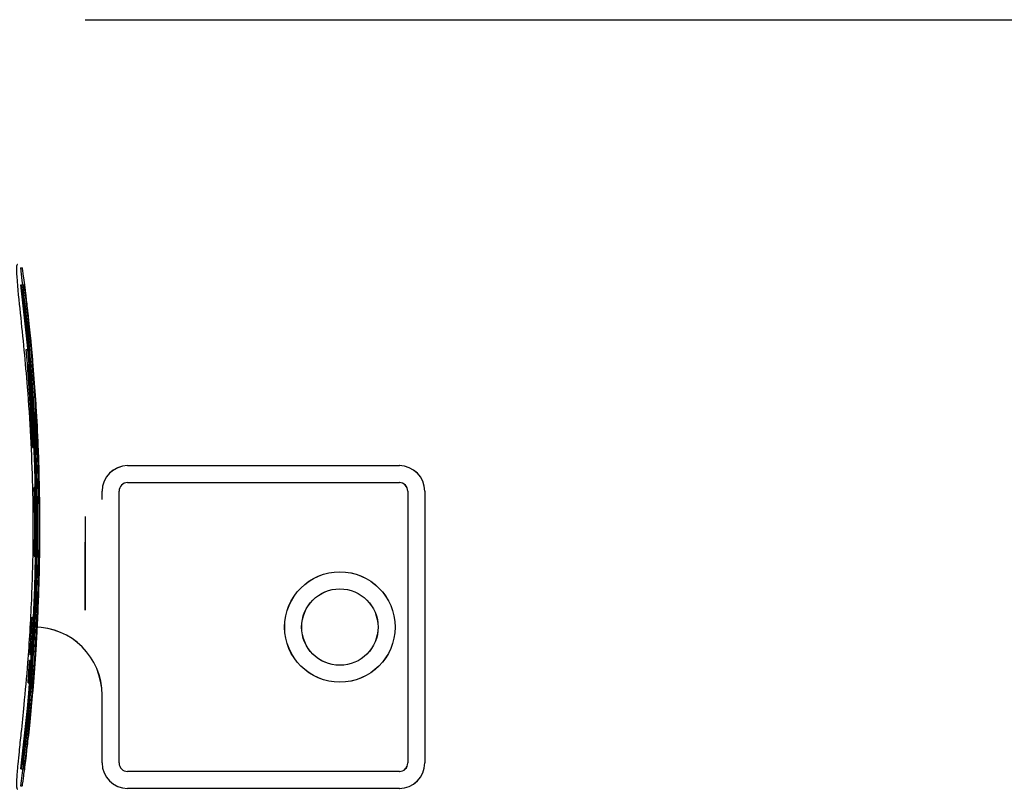
# Model space of a CAD drawing. Units: millimetres. Extents: x 10276 to 21781, y 425 to 7854.
# Drawn here: x 14086 to 14144, y 6462 to 6507 of the extents above; entities that cross this region are included whole.
import ezdxf

# ---------------------------------------------------------------- set-up
doc = ezdxf.new("R2010")
doc.units = ezdxf.units.MM
doc.layers.add('ACOTA', color=50, linetype='Continuous')

msp = doc.modelspace()

# ---------------------------------------------------------------- linework, layer by layer
at = {"color": 7}
for p, q in [((14085.636, 6492.36), (14085.747, 6492.36)), ((14085.66, 6491.36), (14085.673, 6491.36)), ((14085.66, 6491.36), (14085.861, 6491.36)), ((14085.673, 6491.36), (14085.874, 6491.36)), ((14085.874, 6491.36), (14085.861, 6491.36)), ((14085.978, 6487.545), (14085.977, 6487.545)), ((14085.977, 6487.545), (14086.078, 6487.545)), ((14085.978, 6487.545), (14086.078, 6487.545)), ((14086.078, 6487.545), (14086.078, 6487.545)), ((14086.052, 6486.669), (14086.152, 6486.669)), ((14086.054, 6486.669), (14086.155, 6486.669)), ((14086.068, 6486.474), (14086.168, 6486.474)), ((14086.07, 6486.474), (14086.17, 6486.474)), ((14086.226, 6484.254), (14086.327, 6484.254)), ((14086.226, 6484.254), (14086.227, 6484.254)), ((14086.227, 6484.254), (14086.327, 6484.254)), ((14086.327, 6484.254), (14086.327, 6484.254)), ((14086.343, 6481.975), (14086.443, 6481.975)), ((14086.351, 6481.775), (14086.451, 6481.775)), ((14091.941, 6480.71), (14107.941, 6480.71)), ((14091.941, 6480.71), (14091.946, 6480.71)), ((14091.946, 6480.71), (14107.946, 6480.71)), ((14107.941, 6480.71), (14107.946, 6480.71)), ((14091.941, 6479.71), (14107.941, 6479.71)), ((14091.942, 6479.71), (14091.941, 6479.71)), ((14091.942, 6479.71), (14107.942, 6479.71)), ((14091.945, 6479.71), (14107.945, 6479.71)), ((14091.945, 6479.71), (14091.946, 6479.71)), ((14091.946, 6479.71), (14107.946, 6479.71)), ((14107.942, 6479.71), (14107.941, 6479.71)), ((14107.945, 6479.71), (14107.946, 6479.71)), ((14086.545, 6479.433), (14086.445, 6479.433)), ((14090.441, 6478.71), (14090.441, 6479.21)), ((14090.441, 6479.21), (14090.446, 6479.21)), ((14090.446, 6478.71), (14090.446, 6479.21)), ((14091.441, 6463.21), (14091.441, 6479.21)), ((14091.442, 6479.21), (14091.441, 6479.21)), ((14091.442, 6463.21), (14091.442, 6479.21)), ((14091.445, 6479.21), (14091.446, 6479.21)), ((14091.445, 6463.21), (14091.445, 6479.21)), ((14091.446, 6463.21), (14091.446, 6479.21)), ((14108.441, 6479.21), (14108.441, 6463.21)), ((14108.442, 6479.21), (14108.441, 6479.21)), ((14108.442, 6479.21), (14108.442, 6463.21)), ((14108.445, 6479.21), (14108.445, 6463.21)), ((14108.445, 6479.21), (14108.446, 6479.21)), ((14108.446, 6479.21), (14108.446, 6463.21)), ((14109.441, 6479.21), (14109.441, 6463.21)), ((14109.441, 6479.21), (14109.446, 6479.21)), ((14109.446, 6479.21), (14109.446, 6463.21)), ((14090.441, 6478.71), (14090.446, 6478.71)), ((14089.446, 6477.71), (14089.446, 6475.71)), ((14089.441, 6472.21), (14089.441, 6476.21)), ((14089.441, 6476.21), (14089.443, 6476.21)), ((14089.443, 6476.21), (14089.443, 6472.21)), ((14086.455, 6475.377), (14086.555, 6475.377)), ((14104.442, 6474.46), (14104.441, 6474.46)), ((14104.446, 6474.46), (14104.445, 6474.46)), ((14104.446, 6473.46), (14104.441, 6473.46)), ((14089.443, 6472.21), (14089.441, 6472.21)), ((14086.316, 6471.685), (14086.416, 6471.685)), ((14086.317, 6471.657), (14086.417, 6471.657)), ((14086.32, 6471.735), (14086.42, 6471.735)), ((14086.32, 6471.657), (14086.42, 6471.657)), ((14086.321, 6471.793), (14086.422, 6471.793)), ((14086.323, 6471.685), (14086.423, 6471.685)), ((14086.324, 6471.735), (14086.424, 6471.735)), ((14086.328, 6471.793), (14086.428, 6471.793)), ((14086.283, 6471.022), (14086.284, 6471.022)), ((14086.283, 6471.022), (14086.383, 6471.022)), ((14086.284, 6471.022), (14086.384, 6471.022)), ((14086.291, 6471.022), (14086.289, 6471.022)), ((14086.289, 6471.022), (14086.389, 6471.022)), ((14086.29, 6471.132), (14086.39, 6471.132)), ((14086.291, 6471.022), (14086.391, 6471.022)), ((14086.293, 6471.222), (14086.294, 6471.222)), ((14086.293, 6471.222), (14086.393, 6471.222)), ((14086.294, 6471.222), (14086.394, 6471.222)), ((14086.294, 6471.132), (14086.394, 6471.132)), ((14086.3, 6471.335), (14086.4, 6471.335)), ((14086.301, 6471.222), (14086.3, 6471.222)), ((14086.3, 6471.222), (14086.4, 6471.222)), ((14086.301, 6471.222), (14086.401, 6471.222)), ((14086.305, 6471.335), (14086.405, 6471.335)), ((14086.384, 6471.022), (14086.383, 6471.022)), ((14086.389, 6471.022), (14086.391, 6471.022)), ((14086.394, 6471.222), (14086.393, 6471.222)), ((14086.4, 6471.222), (14086.401, 6471.222)), ((14086.441, 6471.21), (14086.446, 6471.21)), ((14086.234, 6470.191), (14086.334, 6470.191)), ((14086.241, 6470.315), (14086.342, 6470.315)), ((14086.249, 6470.241), (14086.35, 6470.241)), ((14086.253, 6470.315), (14086.354, 6470.315)), ((14086.21, 6469.603), (14086.197, 6469.603)), ((14086.197, 6469.603), (14086.297, 6469.603)), ((14086.211, 6469.803), (14086.21, 6469.803)), ((14086.21, 6469.803), (14086.31, 6469.803)), ((14086.21, 6469.603), (14086.311, 6469.603)), ((14086.211, 6469.803), (14086.311, 6469.803)), ((14086.216, 6469.803), (14086.211, 6469.803)), ((14086.211, 6469.803), (14086.312, 6469.803)), ((14086.216, 6469.803), (14086.316, 6469.803)), ((14086.217, 6469.803), (14086.317, 6469.803)), ((14086.221, 6469.803), (14086.217, 6469.803)), ((14086.221, 6469.803), (14086.322, 6469.803)), ((14086.222, 6469.887), (14086.322, 6469.887)), ((14086.223, 6469.803), (14086.222, 6469.803)), ((14086.222, 6469.803), (14086.322, 6469.803)), ((14086.223, 6469.803), (14086.323, 6469.803)), ((14086.297, 6469.603), (14086.311, 6469.603)), ((14086.31, 6469.803), (14086.311, 6469.803)), ((14086.312, 6469.803), (14086.316, 6469.803)), ((14086.317, 6469.803), (14086.322, 6469.803)), ((14086.322, 6469.803), (14086.323, 6469.803)), ((14086.276, 6469.245), (14086.176, 6469.245)), ((14086.282, 6469.207), (14086.182, 6469.207)), ((14086.131, 6468.606), (14086.231, 6468.606)), ((14086.139, 6468.606), (14086.24, 6468.606)), ((14086.257, 6468.907), (14086.157, 6468.907)), ((14104.441, 6468.96), (14104.446, 6468.96)), ((14086.084, 6467.93), (14086.184, 6467.93)), ((14104.441, 6467.96), (14104.442, 6467.96)), ((14104.445, 6467.96), (14104.446, 6467.96)), ((14090.441, 6463.21), (14090.441, 6467.21)), ((14090.441, 6467.21), (14090.446, 6467.21)), ((14090.446, 6463.21), (14090.446, 6467.21)), ((14085.673, 6462.86), (14085.66, 6462.86)), ((14085.66, 6462.86), (14085.861, 6462.86)), ((14085.673, 6462.86), (14085.874, 6462.86)), ((14085.861, 6462.86), (14085.874, 6462.86)), ((14090.441, 6463.21), (14090.446, 6463.21)), ((14091.442, 6463.21), (14091.441, 6463.21)), ((14091.445, 6463.21), (14091.446, 6463.21)), ((14107.941, 6462.71), (14091.941, 6462.71)), ((14091.942, 6462.71), (14091.941, 6462.71)), ((14107.942, 6462.71), (14091.942, 6462.71)), ((14091.945, 6462.71), (14091.946, 6462.71)), ((14107.945, 6462.71), (14091.945, 6462.71)), ((14107.946, 6462.71), (14091.946, 6462.71)), ((14107.942, 6462.71), (14107.941, 6462.71)), ((14107.945, 6462.71), (14107.946, 6462.71)), ((14108.442, 6463.21), (14108.441, 6463.21)), ((14108.445, 6463.21), (14108.446, 6463.21)), ((14109.441, 6463.21), (14109.446, 6463.21)), ((14085.636, 6461.86), (14085.747, 6461.86)), ((14107.941, 6461.71), (14091.941, 6461.71)), ((14091.941, 6461.71), (14091.946, 6461.71)), ((14107.946, 6461.71), (14091.946, 6461.71)), ((14107.941, 6461.71), (14107.946, 6461.71))]:
    msp.add_line(p, q, dxfattribs=at)
for centre, radius in [((14104.441, 6471.21), 3.25), ((14104.442, 6471.21), 3.25), ((14104.445, 6471.21), 3.25), ((14104.446, 6471.21), 3.25), ((14104.441, 6471.21), 2.25), ((14104.446, 6471.21), 2.25)]:
    msp.add_circle(centre, radius, dxfattribs=at)
for centre, radius, start, end in [((13969.953, 6477.11), 116.582, 352.97907, 7.02093), ((13969.953, 6477.11), 116.782, 352.99115, 7.00885), ((13969.964, 6477.11), 116.482, 3.51594, 5.13957), ((13969.965, 6477.11), 116.482, 3.51594, 5.13957), ((13969.965, 6477.11), 116.582, 3.51292, 5.13515), ((13969.964, 6477.11), 116.582, 3.51292, 5.13515), ((14091.941, 6479.21), 1.5, 90.00009, 180.00009), ((14091.946, 6479.21), 1.5, 90.00009, 180.00009), ((14107.941, 6479.21), 1.5, 359.99991, 89.99991), ((14107.946, 6479.21), 1.5, 359.99991, 89.99991), ((14091.941, 6479.21), 0.5, 90.00009, 180.00009), ((14091.942, 6479.21), 0.5, 90.00009, 180.00009), ((14091.945, 6479.21), 0.5, 90.00009, 180.00009), ((14091.946, 6479.21), 0.5, 90.00009, 180.00009), ((14107.941, 6479.21), 0.5, 359.99991, 89.99991), ((14107.942, 6479.21), 0.5, 359.99991, 89.99991), ((14107.945, 6479.21), 0.5, 359.99991, 89.99991), ((14107.946, 6479.21), 0.5, 359.99991, 89.99991), ((14240.685, 6476.71), 151.242, 179.62116, 180.37884), ((13969.96, 6477.11), 116.482, 357.00403, 357.10254), ((13969.968, 6477.11), 116.482, 357.00403, 357.10254), ((13969.96, 6477.11), 116.582, 357.0066, 357.10502), ((13969.968, 6477.11), 116.582, 357.0066, 357.10502), ((14086.441, 6467.21), 4, 359.99991, 89.99991), ((14086.446, 6467.21), 4, 359.99991, 89.99991), ((13969.958, 6477.11), 116.482, 356.3049, 356.40348), ((13969.971, 6477.11), 116.482, 356.3049, 356.40348), ((13969.958, 6477.11), 116.582, 356.30807, 356.40657), ((13969.971, 6477.11), 116.582, 356.30807, 356.40657), ((14091.941, 6463.21), 1.5, 179.99991, 269.99991), ((14091.946, 6463.21), 1.5, 179.99991, 269.99991), ((14091.941, 6463.21), 0.5, 179.99991, 269.99991), ((14091.942, 6463.21), 0.5, 179.99991, 269.99991), ((14091.945, 6463.21), 0.5, 179.99991, 269.99991), ((14091.946, 6463.21), 0.5, 179.99991, 269.99991), ((14107.941, 6463.21), 1.5, 270.00009, 0.00009), ((14107.941, 6463.21), 0.5, 270.00009, 0.00009), ((14107.942, 6463.21), 0.5, 270.00009, 0.00009), ((14107.945, 6463.21), 0.5, 270.00009, 0.00009), ((14107.946, 6463.21), 1.5, 270.00009, 0.00009), ((14107.946, 6463.21), 0.5, 270.00009, 0.00009)]:
    msp.add_arc(centre, radius, start, end, dxfattribs=at)
for centre, major_axis, ratio, start_param, end_param in [((13969.969, 6477.11), (-82.178, 82.597), 0.999429, 4.010296, 4.011975), ((13969.961, 6477.11), (82.178, 82.597), 0.999429, 5.575437, 5.577116), ((13969.969, 6477.11), (-82.249, 82.668), 0.999429, 4.010227, 4.011904), ((13969.961, 6477.11), (82.249, 82.668), 0.999429, 5.575368, 5.577045), ((13969.969, 6477.11), (82.309, 82.506), 0.99895, 5.44472, 5.449229), ((13969.953, 6477.11), (-82.385, 82.476), 0.998399, 3.877778, 3.881754), ((13969.961, 6477.11), (-82.309, 82.506), 0.99895, 3.877366, 3.881875), ((13969.953, 6477.11), (-82.385, 82.476), 0.998399, 3.878745, 3.882688), ((13969.969, 6477.11), (82.309, 82.506), 0.99895, 5.446463, 5.4499), ((13969.977, 6477.11), (82.385, 82.476), 0.998399, 5.445859, 5.449836), ((13969.977, 6477.11), (82.385, 82.476), 0.998399, 5.446827, 5.45077), ((13969.961, 6477.11), (-82.309, 82.506), 0.99895, 3.879109, 3.882547), ((13969.982, 6477.11), (82.568, 82.476), 0.99618, 5.449836, 5.45077), ((13969.932, 6477.11), (82.704, -82.506), 0.994183, 0.740282, 0.740954), ((13969.998, 6477.11), (82.704, 82.506), 0.994183, 5.449229, 5.4499), ((13969.948, 6477.11), (82.568, -82.476), 0.99618, 0.740162, 0.741095), ((13969.969, 6477.11), (82.38, 82.577), 0.99895, 5.444764, 5.449269), ((13969.953, 6477.11), (-82.455, 82.547), 0.998399, 3.877821, 3.881794), ((13969.961, 6477.11), (-82.38, 82.577), 0.99895, 3.87741, 3.881915), ((13969.953, 6477.11), (-82.455, 82.547), 0.998399, 3.878788, 3.882727), ((13969.969, 6477.11), (82.38, 82.577), 0.99895, 5.446506, 5.44994), ((13969.977, 6477.11), (82.455, 82.547), 0.998399, 5.445903, 5.449876), ((13969.977, 6477.11), (82.455, 82.547), 0.998399, 5.44687, 5.450809), ((13969.961, 6477.11), (-82.38, 82.577), 0.99895, 3.879152, 3.882586), ((13969.982, 6477.11), (82.639, 82.547), 0.99618, 5.449876, 5.450809), ((13969.932, 6477.11), (82.775, -82.577), 0.994183, 0.740323, 0.740994), ((13969.998, 6477.11), (82.775, 82.577), 0.994183, 5.449269, 5.44994), ((13969.948, 6477.11), (82.639, -82.547), 0.99618, 0.740202, 0.741134), ((13969.953, 6477.11), (-82.385, 82.476), 0.998399, 3.865577, 3.876058), ((13969.977, 6477.11), (82.385, 82.476), 0.998399, 5.433658, 5.44414), ((13969.953, 6477.11), (-82.385, 82.476), 0.998399, 3.8663, 3.877002), ((13969.977, 6477.11), (82.385, 82.476), 0.998399, 5.434382, 5.445084), ((13969.953, 6477.11), (-82.455, 82.547), 0.998399, 3.865631, 3.876103), ((13969.977, 6477.11), (82.455, 82.547), 0.998399, 5.433712, 5.444185), ((13969.953, 6477.11), (-82.455, 82.547), 0.998399, 3.866353, 3.877046), ((13969.977, 6477.11), (82.455, 82.547), 0.998399, 5.434435, 5.445128), ((13969.946, 6477.11), (-82.421, 82.469), 0.998043, 3.865492, 3.869889), ((13969.945, 6477.11), (-82.421, 82.469), 0.998043, 3.865492, 3.868822), ((13969.984, 6477.11), (82.421, 82.469), 0.998043, 5.433744, 5.438141), ((13969.985, 6477.11), (82.421, 82.469), 0.998043, 5.433744, 5.437506), ((13969.98, 6477.11), (82.518, 82.469), 0.996874, 5.437074, 5.438141), ((13969.95, 6477.11), (82.518, -82.469), 0.996874, 0.727662, 0.728296), ((13969.945, 6477.11), (-82.492, 82.54), 0.998043, 3.865546, 3.868873), ((13969.946, 6477.11), (-82.492, 82.54), 0.998043, 3.865546, 3.869939), ((13969.984, 6477.11), (82.492, 82.54), 0.998043, 5.433797, 5.438191), ((13969.985, 6477.11), (82.492, 82.54), 0.998043, 5.433797, 5.437557), ((13969.98, 6477.11), (82.589, 82.54), 0.996874, 5.437125, 5.438191), ((13969.95, 6477.11), (82.589, -82.54), 0.996874, 0.727712, 0.728347)]:
    msp.add_ellipse(centre, major_axis=major_axis, ratio=ratio, start_param=start_param, end_param=end_param, dxfattribs=at)
for points, knots in [([(14085.469, 6492.56), (14085.466, 6492.56), (14085.461, 6492.559), (14085.452, 6492.554), (14085.439, 6492.54), (14085.416, 6492.482), (14085.396, 6492.245), (14085.445, 6491.302), (14085.627, 6489.685), (14085.847, 6487.513), (14086.067, 6485.091), (14086.244, 6482.412), (14086.358, 6479.481), (14086.389, 6476.275), (14086.301, 6472.805), (14086.099, 6469.496), (14085.867, 6466.89), (14085.688, 6465.152), (14085.565, 6463.993), (14085.487, 6463.219), (14085.441, 6462.704), (14085.416, 6462.359), (14085.406, 6462.129), (14085.403, 6461.974), (14085.406, 6461.87), (14085.411, 6461.799), (14085.418, 6461.752), (14085.426, 6461.716), (14085.434, 6461.691), (14085.444, 6461.674), (14085.453, 6461.665), (14085.461, 6461.661), (14085.467, 6461.66), (14085.469, 6461.66)], [0, 0, 0, 0, 0.00027, 0.000539, 0.000976, 0.002109, 0.006592, 0.024358, 0.095221, 0.166097, 0.236971, 0.330656, 0.424411, 0.51809, 0.637329, 0.756572, 0.836688, 0.890528, 0.926598, 0.950696, 0.966784, 0.97753, 0.984722, 0.989548, 0.992801, 0.995006, 0.996514, 0.997557, 0.998559, 0.999128, 0.9995, 0.99978, 1, 1, 1, 1]), ([(14085.636, 6492.36), (14085.76, 6491.354), (14086.008, 6489.338), (14086.288, 6486.198), (14086.495, 6483.002), (14086.607, 6479.963), (14086.641, 6476.911), (14086.597, 6473.855), (14086.462, 6470.62), (14086.242, 6467.433), (14085.966, 6464.503), (14085.738, 6462.68), (14085.636, 6461.86)], [0, 0, 0, 0, 0.10367, 0.207706, 0.311728, 0.41538, 0.500001, 0.603654, 0.707682, 0.81172, 0.915387, 1, 1, 1, 1]), ([(14085.747, 6461.86), (14085.751, 6461.879), (14085.761, 6461.926), (14085.827, 6462.389), (14085.944, 6463.289), (14086.099, 6464.59), (14086.271, 6466.237), (14086.444, 6468.202), (14086.58, 6470.175), (14086.676, 6472.028), (14086.737, 6473.681), (14086.776, 6475.383), (14086.791, 6477.385), (14086.765, 6479.67), (14086.683, 6482.158), (14086.553, 6484.499), (14086.393, 6486.64), (14086.219, 6488.51), (14086.068, 6489.896), (14085.951, 6490.867), (14085.867, 6491.529), (14085.802, 6492.006), (14085.759, 6492.304), (14085.751, 6492.341), (14085.747, 6492.36)], [0, 0, 0, 0, 0.035618, 0.088811, 0.142006, 0.195361, 0.248718, 0.302479, 0.356238, 0.392077, 0.428031, 0.463869, 0.500001, 0.553371, 0.606743, 0.6601, 0.713458, 0.767098, 0.820738, 0.856615, 0.892608, 0.928485, 0.964242, 1, 1, 1, 1]), ([(14085.673, 6491.36), (14085.68, 6491.321), (14085.694, 6491.241), (14085.774, 6490.624), (14085.89, 6489.648), (14086.032, 6488.319), (14086.186, 6486.668), (14086.333, 6484.746), (14086.457, 6482.6), (14086.546, 6480.3), (14086.587, 6477.911), (14086.58, 6475.508), (14086.521, 6473.155), (14086.421, 6470.915), (14086.288, 6468.851), (14086.138, 6467.009), (14085.986, 6465.455), (14085.849, 6464.219), (14085.744, 6463.363), (14085.685, 6462.922), (14085.676, 6462.878), (14085.673, 6462.86)], [0, 0, 0, 0, 0.053419, 0.106839, 0.160245, 0.213653, 0.267313, 0.320972, 0.374802, 0.42863, 0.482187, 0.535744, 0.589015, 0.642287, 0.695696, 0.749107, 0.802868, 0.856628, 0.91041, 0.964189, 1, 1, 1, 1]), ([(14085.874, 6462.86), (14085.881, 6462.9), (14085.895, 6462.979), (14085.975, 6463.597), (14086.091, 6464.572), (14086.233, 6465.902), (14086.386, 6467.553), (14086.533, 6469.475), (14086.657, 6471.621), (14086.746, 6473.92), (14086.787, 6476.309), (14086.78, 6478.713), (14086.721, 6481.065), (14086.622, 6483.306), (14086.489, 6485.369), (14086.339, 6487.211), (14086.187, 6488.766), (14086.05, 6490.002), (14085.946, 6490.858), (14085.887, 6491.298), (14085.878, 6491.342), (14085.874, 6491.36)], [0, 0, 0, 0, 0.0534197, 0.1068406, 0.1602479, 0.2136569, 0.2673165, 0.3209758, 0.3748052, 0.4286329, 0.4821908, 0.5357484, 0.5890202, 0.6422935, 0.6957042, 0.7491161, 0.802877, 0.8566368, 0.9104178, 0.9641971, 1, 1, 1, 1]), ([(14086.054, 6486.669), (14086.062, 6486.58), (14086.078, 6486.401), (14086.125, 6485.82), (14086.18, 6485.081), (14086.235, 6484.242), (14086.282, 6483.405), (14086.319, 6482.664), (14086.342, 6482.103), (14086.353, 6481.786), (14086.353, 6481.746), (14086.341, 6481.989), (14086.318, 6482.487), (14086.283, 6483.183), (14086.237, 6484), (14086.184, 6484.847), (14086.13, 6485.628), (14086.083, 6486.251), (14086.06, 6486.56), (14086.053, 6486.65), (14086.052, 6486.669)], [0, 0, 0, 0, 0.0577624, 0.1155197, 0.1734048, 0.2314212, 0.2894568, 0.3474219, 0.4052938, 0.4630975, 0.5208663, 0.5786239, 0.6363867, 0.6941752, 0.7520201, 0.809953, 0.8679716, 0.926008, 0.9839477, 1, 1, 1, 1]), ([(14086.07, 6486.474), (14086.077, 6486.392), (14086.092, 6486.228), (14086.134, 6485.693), (14086.184, 6485.014), (14086.234, 6484.243), (14086.278, 6483.474), (14086.312, 6482.792), (14086.334, 6482.277), (14086.345, 6481.985), (14086.345, 6481.948), (14086.333, 6482.172), (14086.311, 6482.629), (14086.278, 6483.269), (14086.236, 6484.021), (14086.187, 6484.799), (14086.138, 6485.517), (14086.096, 6486.09), (14086.075, 6486.374), (14086.069, 6486.456), (14086.068, 6486.474)], [0, 0, 0, 0, 0.057763, 0.115522, 0.173403, 0.231413, 0.289448, 0.347418, 0.405296, 0.463102, 0.520869, 0.578623, 0.636384, 0.694173, 0.752024, 0.809962, 0.867982, 0.926014, 0.983948, 1, 1, 1, 1]), ([(14086.152, 6486.669), (14086.159, 6486.58), (14086.172, 6486.401), (14086.216, 6485.82), (14086.268, 6485.081), (14086.322, 6484.242), (14086.371, 6483.405), (14086.409, 6482.664), (14086.436, 6482.103), (14086.451, 6481.786), (14086.454, 6481.746), (14086.447, 6481.989), (14086.427, 6482.487), (14086.394, 6483.183), (14086.349, 6484), (14086.296, 6484.847), (14086.24, 6485.628), (14086.191, 6486.251), (14086.165, 6486.56), (14086.156, 6486.65), (14086.155, 6486.669)], [0, 0, 0, 0, 0.057763, 0.11552, 0.173405, 0.231421, 0.289457, 0.347421, 0.405293, 0.463097, 0.520866, 0.578624, 0.636387, 0.694176, 0.75202, 0.809953, 0.867972, 0.926008, 0.983947, 1, 1, 1, 1]), ([(14086.168, 6486.474), (14086.174, 6486.392), (14086.186, 6486.228), (14086.226, 6485.693), (14086.273, 6485.014), (14086.323, 6484.243), (14086.367, 6483.474), (14086.403, 6482.792), (14086.429, 6482.277), (14086.443, 6481.985), (14086.446, 6481.948), (14086.439, 6482.172), (14086.42, 6482.629), (14086.389, 6483.269), (14086.347, 6484.021), (14086.298, 6484.799), (14086.248, 6485.517), (14086.203, 6486.09), (14086.179, 6486.374), (14086.172, 6486.456), (14086.17, 6486.474)], [0, 0, 0, 0, 0.057763, 0.115522, 0.173403, 0.231413, 0.289448, 0.347417, 0.405295, 0.463102, 0.520869, 0.578623, 0.636384, 0.694174, 0.752024, 0.809963, 0.867982, 0.926013, 0.983947, 1, 1, 1, 1]), ([(14086.478, 6477.405), (14086.478, 6477.344), (14086.478, 6477.16), (14086.478, 6476.814), (14086.475, 6476.345), (14086.469, 6475.937), (14086.464, 6475.636), (14086.459, 6475.456), (14086.456, 6475.372), (14086.454, 6475.376), (14086.453, 6475.468), (14086.454, 6475.64), (14086.455, 6475.863), (14086.456, 6476.146), (14086.458, 6476.491), (14086.458, 6476.926), (14086.458, 6477.308), (14086.457, 6477.675), (14086.455, 6478.071), (14086.452, 6478.422), (14086.449, 6478.765), (14086.446, 6479.039), (14086.444, 6479.248), (14086.443, 6479.378), (14086.444, 6479.438), (14086.446, 6479.433), (14086.449, 6479.362), (14086.454, 6479.22), (14086.459, 6479.018), (14086.465, 6478.726), (14086.47, 6478.377), (14086.475, 6477.935), (14086.477, 6477.624), (14086.478, 6477.452), (14086.478, 6477.405)], [0, 0, 0, 0, 0.009361, 0.028169, 0.055326, 0.101206, 0.144337, 0.187385, 0.230406, 0.273419, 0.316436, 0.359474, 0.391078, 0.415442, 0.454225, 0.476433, 0.495115, 0.513862, 0.531509, 0.560635, 0.585598, 0.622884, 0.660088, 0.697263, 0.734426, 0.771586, 0.808749, 0.845921, 0.883117, 0.909549, 0.950839, 0.973734, 0.992861, 1, 1, 1, 1]), ([(14086.578, 6477.405), (14086.577, 6477.53), (14086.576, 6477.805), (14086.572, 6478.247), (14086.566, 6478.635), (14086.56, 6478.942), (14086.555, 6479.157), (14086.55, 6479.356), (14086.546, 6479.442), (14086.544, 6479.43), (14086.543, 6479.371), (14086.544, 6479.259), (14086.546, 6479.088), (14086.548, 6478.872), (14086.551, 6478.577), (14086.554, 6478.234), (14086.556, 6477.79), (14086.558, 6477.387), (14086.558, 6476.977), (14086.558, 6476.537), (14086.556, 6476.146), (14086.555, 6475.839), (14086.554, 6475.626), (14086.553, 6475.482), (14086.554, 6475.398), (14086.555, 6475.369), (14086.557, 6475.393), (14086.56, 6475.471), (14086.563, 6475.608), (14086.567, 6475.799), (14086.571, 6476.08), (14086.575, 6476.427), (14086.578, 6476.869), (14086.578, 6477.183), (14086.578, 6477.357), (14086.578, 6477.405)], [0, 0, 0, 0, 0.018954, 0.041988, 0.077692, 0.110198, 0.142636, 0.175048, 0.239789, 0.272066, 0.304344, 0.336628, 0.368923, 0.401244, 0.423778, 0.459291, 0.480502, 0.501903, 0.520089, 0.543463, 0.580242, 0.613925, 0.647538, 0.681125, 0.714701, 0.748272, 0.781843, 0.815416, 0.848997, 0.882596, 0.908906, 0.950412, 0.97341, 0.992593, 1, 1, 1, 1]), ([(14086.131, 6468.606), (14086.131, 6468.607), (14086.131, 6468.608), (14086.132, 6468.623), (14086.134, 6468.653), (14086.137, 6468.695), (14086.141, 6468.742), (14086.144, 6468.797), (14086.148, 6468.853), (14086.152, 6468.91), (14086.157, 6468.968), (14086.16, 6469.025), (14086.164, 6469.08), (14086.168, 6469.13), (14086.171, 6469.171), (14086.173, 6469.2), (14086.175, 6469.225), (14086.176, 6469.243), (14086.176, 6469.247), (14086.176, 6469.235), (14086.174, 6469.21), (14086.172, 6469.178), (14086.169, 6469.14), (14086.166, 6469.092), (14086.162, 6469.034), (14086.158, 6468.975), (14086.154, 6468.914), (14086.149, 6468.855), (14086.145, 6468.796), (14086.141, 6468.741), (14086.138, 6468.695), (14086.135, 6468.653), (14086.132, 6468.621), (14086.131, 6468.607), (14086.131, 6468.607), (14086.131, 6468.606)], [0, 0, 0, 0, 0.012856, 0.038645, 0.0738, 0.100276, 0.135483, 0.170631, 0.205755, 0.240867, 0.275976, 0.31109, 0.346215, 0.38137, 0.410183, 0.432627, 0.450847, 0.481838, 0.506344, 0.530838, 0.562939, 0.586296, 0.609616, 0.646454, 0.683238, 0.719999, 0.756751, 0.793503, 0.830264, 0.867049, 0.899369, 0.924, 0.964073, 0.98998, 1, 1, 1, 1]), ([(14086.139, 6468.606), (14086.139, 6468.607), (14086.139, 6468.607), (14086.14, 6468.618), (14086.142, 6468.648), (14086.145, 6468.691), (14086.149, 6468.747), (14086.154, 6468.808), (14086.159, 6468.883), (14086.164, 6468.958), (14086.169, 6469.02), (14086.172, 6469.069), (14086.174, 6469.104), (14086.177, 6469.143), (14086.18, 6469.178), (14086.181, 6469.201), (14086.182, 6469.209), (14086.182, 6469.206), (14086.181, 6469.191), (14086.179, 6469.165), (14086.177, 6469.132), (14086.174, 6469.088), (14086.17, 6469.032), (14086.165, 6468.963), (14086.16, 6468.894), (14086.156, 6468.825), (14086.151, 6468.764), (14086.148, 6468.716), (14086.144, 6468.672), (14086.142, 6468.637), (14086.14, 6468.614), (14086.139, 6468.607), (14086.139, 6468.606), (14086.139, 6468.606)], [0, 0, 0, 0, 0.009877, 0.029709, 0.05812, 0.105407, 0.131245, 0.182601, 0.233885, 0.285154, 0.33644, 0.362043, 0.387654, 0.413284, 0.453048, 0.476171, 0.49574, 0.515367, 0.534056, 0.564936, 0.591091, 0.617194, 0.664337, 0.711403, 0.758446, 0.805489, 0.852557, 0.885729, 0.911168, 0.95169, 0.975112, 0.99476, 1, 1, 1, 1]), ([(14086.231, 6468.606), (14086.231, 6468.608), (14086.232, 6468.611), (14086.234, 6468.637), (14086.237, 6468.678), (14086.241, 6468.728), (14086.244, 6468.777), (14086.248, 6468.829), (14086.252, 6468.881), (14086.255, 6468.934), (14086.259, 6468.986), (14086.263, 6469.038), (14086.266, 6469.089), (14086.269, 6469.136), (14086.272, 6469.184), (14086.275, 6469.223), (14086.276, 6469.244), (14086.276, 6469.246), (14086.275, 6469.231), (14086.273, 6469.203), (14086.271, 6469.168), (14086.268, 6469.126), (14086.264, 6469.074), (14086.26, 6469.011), (14086.255, 6468.947), (14086.251, 6468.882), (14086.246, 6468.819), (14086.242, 6468.759), (14086.238, 6468.709), (14086.236, 6468.671), (14086.233, 6468.638), (14086.232, 6468.617), (14086.231, 6468.608), (14086.231, 6468.607), (14086.231, 6468.606)], [0, 0, 0, 0, 0.026027, 0.051927, 0.093387, 0.125767, 0.158095, 0.190399, 0.222692, 0.25498, 0.287268, 0.319561, 0.351865, 0.384192, 0.412685, 0.456996, 0.483711, 0.510564, 0.534972, 0.568706, 0.593736, 0.618726, 0.658165, 0.697549, 0.736911, 0.776267, 0.815629, 0.855013, 0.890028, 0.916618, 0.937821, 0.972853, 0.986206, 1, 1, 1, 1]), ([(14086.24, 6468.606), (14086.24, 6468.607), (14086.24, 6468.61), (14086.241, 6468.628), (14086.244, 6468.659), (14086.247, 6468.699), (14086.25, 6468.74), (14086.254, 6468.796), (14086.258, 6468.854), (14086.262, 6468.913), (14086.266, 6468.966), (14086.27, 6469.022), (14086.273, 6469.076), (14086.277, 6469.126), (14086.28, 6469.167), (14086.281, 6469.196), (14086.282, 6469.208), (14086.282, 6469.207), (14086.281, 6469.195), (14086.28, 6469.173), (14086.277, 6469.14), (14086.274, 6469.1), (14086.271, 6469.053), (14086.268, 6469.005), (14086.264, 6468.955), (14086.261, 6468.906), (14086.257, 6468.856), (14086.254, 6468.807), (14086.25, 6468.759), (14086.247, 6468.715), (14086.244, 6468.672), (14086.242, 6468.637), (14086.24, 6468.613), (14086.24, 6468.607), (14086.24, 6468.606), (14086.24, 6468.606)], [0, 0, 0, 0, 0.019994, 0.039875, 0.07426, 0.104293, 0.134264, 0.164212, 0.224246, 0.254175, 0.284103, 0.332735, 0.370068, 0.398872, 0.444434, 0.469364, 0.490059, 0.51087, 0.529409, 0.557756, 0.581062, 0.615045, 0.648956, 0.682839, 0.71671, 0.750576, 0.784441, 0.81831, 0.852188, 0.886088, 0.911522, 0.951914, 0.975286, 0.994915, 1, 1, 1, 1]), ([(14086.084, 6467.93), (14086.084, 6467.931), (14086.084, 6467.932), (14086.085, 6467.949), (14086.088, 6467.986), (14086.091, 6468.034), (14086.096, 6468.096), (14086.102, 6468.177), (14086.11, 6468.276), (14086.117, 6468.376), (14086.125, 6468.477), (14086.132, 6468.577), (14086.139, 6468.667), (14086.144, 6468.74), (14086.149, 6468.807), (14086.153, 6468.861), (14086.156, 6468.897), (14086.157, 6468.909), (14086.157, 6468.904), (14086.155, 6468.879), (14086.152, 6468.836), (14086.148, 6468.78), (14086.143, 6468.707), (14086.136, 6468.613), (14086.128, 6468.5), (14086.119, 6468.385), (14086.111, 6468.272), (14086.103, 6468.173), (14086.097, 6468.095), (14086.092, 6468.029), (14086.087, 6467.975), (14086.085, 6467.943), (14086.084, 6467.932), (14086.084, 6467.931), (14086.084, 6467.93)], [0, 0, 0, 0, 0.009962, 0.029963, 0.058579, 0.082098, 0.105572, 0.147907, 0.190167, 0.232401, 0.274628, 0.31686, 0.359113, 0.390488, 0.414861, 0.453898, 0.477013, 0.496621, 0.51628, 0.535192, 0.566738, 0.593497, 0.620202, 0.668127, 0.715974, 0.7638, 0.811628, 0.859487, 0.891308, 0.915552, 0.954298, 0.97731, 0.988444, 1, 1, 1, 1]), ([(14086.184, 6467.93), (14086.184, 6467.932), (14086.184, 6467.936), (14086.187, 6467.966), (14086.191, 6468.016), (14086.196, 6468.082), (14086.201, 6468.148), (14086.209, 6468.24), (14086.216, 6468.335), (14086.223, 6468.43), (14086.229, 6468.516), (14086.236, 6468.607), (14086.242, 6468.694), (14086.248, 6468.776), (14086.253, 6468.843), (14086.256, 6468.889), (14086.257, 6468.908), (14086.257, 6468.907), (14086.255, 6468.887), (14086.253, 6468.85), (14086.249, 6468.796), (14086.244, 6468.73), (14086.238, 6468.653), (14086.232, 6468.573), (14086.226, 6468.492), (14086.22, 6468.411), (14086.214, 6468.329), (14086.208, 6468.249), (14086.202, 6468.169), (14086.197, 6468.1), (14086.192, 6468.045), (14086.189, 6468.004), (14086.186, 6467.966), (14086.185, 6467.942), (14086.184, 6467.932), (14086.184, 6467.931), (14086.184, 6467.93)], [0, 0, 0, 0, 0.020168, 0.040223, 0.074835, 0.10497, 0.135044, 0.165093, 0.224978, 0.254832, 0.284687, 0.333033, 0.370207, 0.398931, 0.444416, 0.46945, 0.490245, 0.511153, 0.529861, 0.558546, 0.582108, 0.616381, 0.650581, 0.684753, 0.718913, 0.753069, 0.787224, 0.821384, 0.855554, 0.889748, 0.914472, 0.933903, 0.952218, 0.980044, 0.989874, 1, 1, 1, 1])]:
    msp.add_open_spline(points, degree=3, knots=knots, dxfattribs=at)
at = {"layer": 'ACOTA'}
msp.add_line((14089.443, 6506.96), (14252.847, 6506.96), dxfattribs=at)

doc.saveas('drawing.dxf')
